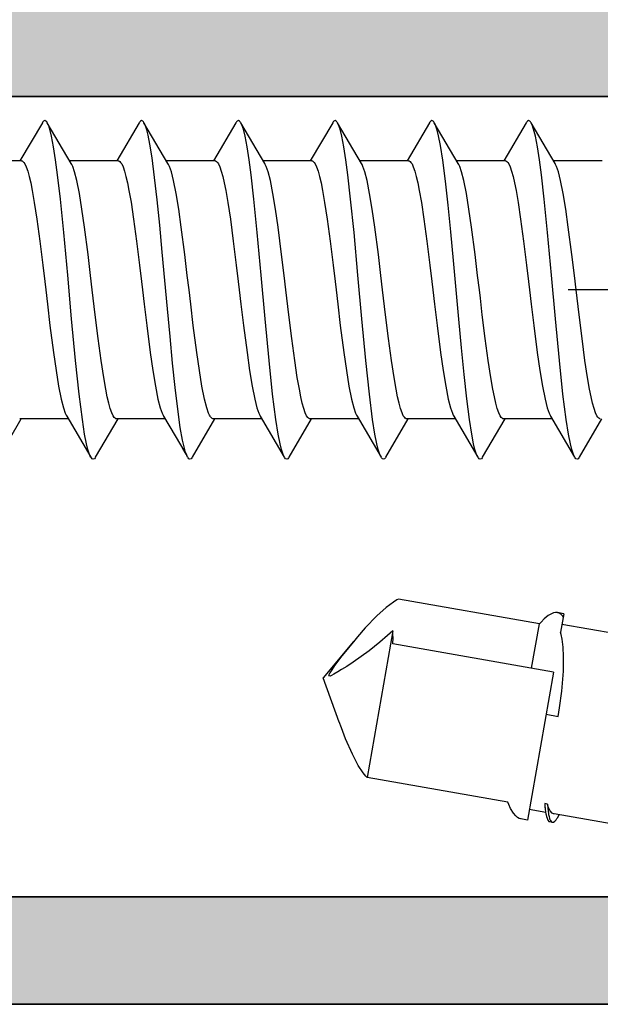
# Model space of a CAD drawing. Extents: x -5438 to -598, y -4679 to 3702.
# Drawn here: x -4000 to -3989, y -2637 to -2619 of the extents above; entities that cross this region are included whole.
import ezdxf

# ---------------------------------------------------------------- set-up
doc = ezdxf.new("R2010")
doc.units = 0
doc.header["$LTSCALE"] = 5
doc.header["$MEASUREMENT"] = 0
doc.linetypes.add('OGLT0', pattern=[10, 4.5, -2.2, 1.1, -2.2])
doc.layers.get('0').update_dxf_attribs({"linetype": 'CONTINUOUS'})
doc.layers.add('Al_Hatch', color=7, linetype='CONTINUOUS', lineweight=18)
doc.layers.add('Al_Profiles', color=2, linetype='CONTINUOUS', lineweight=35)
doc.layers.add('Al_Solid_Hatch', color=50, linetype='CONTINUOUS')

# ---------------------------------------------------------------- blocks, each defined once
blk = doc.blocks.new('P-71370block', base_point=(300.479, 226.326))
at = {"layer": 'Al_Solid_Hatch', "ltscale": 0.25}
h = blk.add_hatch(color=256, dxfattribs=at)
h.paths.add_polyline_path([(297.779, 198.058, -0.414214), (298.279, 197.558), (298.279, 194.758, -0.414214), (298.079, 194.558), (296.879, 194.558, 0.414214), (296.679, 194.358, 0.414214), (297.479, 193.558), (300.679, 193.558, 0.414214), (301.179, 194.058, 0.414214), (300.679, 194.558), (300.079, 194.558, -0.414214), (299.779, 194.858), (299.779, 197.358, -0.414214), (300.479, 198.058), (303.346, 198.058, 0.57735), (303.605, 198.508), (303.242, 199.136), (302.58, 200.283, 0.876976), (302.237, 200.085), (300.755, 199.471, -0.534511), (300.479, 199.656), (300.479, 203.258, -0.414214), (300.679, 203.458), (301.219, 203.458), (302.579, 202.673, 0.999987), (302.979, 202.673), (302.979, 203.019, 0.267949), (301.479, 205.617), (300.979, 205.906, -0.267949), (300.479, 206.772), (300.479, 231.158, 0.414214), (299.479, 232.158, -0.414214), (298.979, 232.658), (298.979, 234.943, 0.999987), (298.579, 234.943), (297.219, 234.158), (296.679, 234.158, -0.414214), (296.479, 234.358), (296.479, 237.96, -0.534511), (296.755, 238.144), (298.237, 237.531, 0.876976), (298.58, 237.332), (299.242, 238.479), (299.605, 239.108, 0.57735), (299.346, 239.558), (296.679, 239.558), (291.379, 239.558, -0.414214), (291.179, 239.758), (291.179, 241.558, 0.414214), (290.679, 242.058), (290.479, 242.058, 0.414214), (289.979, 241.558), (289.979, 232.558, -0.414214), (289.479, 232.058), (282.279, 232.058, 0.414214), (281.779, 231.558), (281.779, 171.558, 0.414214), (282.279, 171.058), (285.479, 171.058, 0.414214), (285.979, 171.558), (285.979, 173.058, 0.414214), (285.479, 173.558), (285.179, 173.558, 0.414214), (284.979, 173.358), (284.979, 172.758, -0.414214), (284.479, 172.258), (283.879, 172.258, -0.414214), (283.379, 172.758), (283.379, 177.358, -0.414214), (283.879, 177.858), (284.479, 177.858, -0.414214), (284.979, 177.358), (284.979, 176.758, 0.414214), (285.179, 176.558), (285.479, 176.558, 0.414214), (285.979, 177.058), (285.979, 180.158, 0.414214), (285.579, 180.558, 0.414214), (285.179, 180.158), (285.179, 179.258, -0.414214), (284.979, 179.058), (284.079, 179.058, -0.414214), (283.579, 179.558), (283.579, 182.058), (283.779, 197.558, -0.414214), (284.279, 198.058)])
h.paths.add_polyline_path([(285.466, 199.558, -0.341999), (285.273, 199.708, 0.341999), (285.079, 199.858), (283.979, 199.858, -0.414214), (283.779, 200.058), (283.779, 230.058, -0.414214), (283.979, 230.258), (291.079, 230.258, 0.414214), (291.579, 230.758), (291.579, 237.458, -0.414214), (292.079, 237.958), (294.379, 237.958, -0.414214), (294.879, 237.458), (294.879, 233.158, 0.414214), (295.879, 232.158), (296.179, 232.158, -0.414214), (296.679, 231.658), (296.679, 230.758, 0.414214), (297.179, 230.258), (298.479, 230.258, -0.414214), (298.679, 230.058), (298.679, 200.058, -0.414214), (298.479, 199.858), (297.379, 199.858, 0.341999), (297.185, 199.708, -0.341999), (296.992, 199.558)], flags=16)
at = {"layer": 'Al_Profiles'}
for points in [[(281.779, 171.558), (281.779, 231.558, -0.414214)], [(283.779, 200.058), (283.779, 230.058, -0.414214), (283.979, 230.258), (291.079, 230.258, 0.414214), (291.579, 230.758), (291.579, 237.458, -0.414214), (292.079, 237.958), (294.379, 237.958, -0.414214), (294.879, 237.458), (294.879, 233.158, 0.414214), (295.879, 232.158), (296.179, 232.158, -0.414214), (296.679, 231.658), (296.679, 230.758, 0.414214), (297.179, 230.258), (298.479, 230.258, -0.414214), (298.679, 230.058), (298.679, 200.058, -0.414214)]]:
    blk.add_lwpolyline(points, format="xyb", dxfattribs=at)
blk = doc.blocks.new('5000450-_')
at = {"layer": 'Al_Hatch'}
h = blk.add_hatch(dxfattribs=at)
h.set_pattern_fill('ANSI31', color=256, scale=0.25, angle=135, style=0)
h.set_pattern_definition([(180, (0, 0), (-1e-16, -0.79375), [])])
edge = h.paths.add_edge_path()
edge.add_arc((5.639, 22.436), 1.5, 272.6968, 329.9999, ccw=False)
edge.add_arc((5.695, 21.238), 0.3, 247.4998, 272.6969, ccw=False)
edge.add_line((5.581, 20.96), (4.419, 21.441))
edge.add_line((4.419, 21.441), (3.539, 21.441))
edge.add_arc((3.539, 21.241), 0.2, 90, 180)
edge.add_line((3.339, 21.241), (3.339, 20.421))
edge.add_arc((3.639, 20.421), 0.3, 180, 299.9999)
edge.add_arc((4.089, 19.641), 0.6, -120, 120, ccw=False)
edge.add_arc((3.639, 18.862), 0.3, 60.0001, 180)
edge.add_line((3.339, 18.862), (3.339, 17.841))
edge.add_arc((3.539, 17.841), 0.2, 180, 270)
edge.add_line((3.539, 17.641), (4.089, 17.641))
edge.add_line((4.089, 17.641), (5.565, 18.494))
edge.add_arc((5.815, 18.061), 0.5, 89.9996, 120.0001, ccw=False)
edge.add_line((5.815, 18.561), (6.276, 18.561))
edge.add_arc((6.423, 21.156), 2.599, 266.7504, 313.2492)
edge.add_line((8.204, 19.262), (9.854, 20.647))
edge.add_arc((11.801, 18.3), 3.049, 93.3801, 129.6909, ccw=False)
edge.add_arc((20.839, -150.46), 172.051, 90.73479, 93.07099, ccw=False)
edge.add_arc((18.639, 21.077), 0.5, 0, 90.7348, ccw=False)
edge.add_line((19.139, 21.077), (19.139, 2.191))
edge.add_arc((19.739, 2.191), 0.6, 180, 270)
edge.add_arc((19.739, 2.191), 0.6, 270, 360)
edge.add_line((20.339, 2.191), (20.339, 21.091))
edge.add_arc((20.839, 21.091), 0.5, 90, 180, ccw=False)
edge.add_arc((20.828, -150.883), 172.474, 86.93278, 89.99624, ccw=False)
edge.add_arc((29.895, 18.346), 3.002, 50.0156, 86.9134, ccw=False)
edge.add_line((31.824, 20.647), (33.474, 19.262))
edge.add_arc((35.401, 21.557), 2.996, 229.9744, 270.0256)
edge.add_line((35.402, 18.561), (35.863, 18.561))
edge.add_arc((35.863, 18.061), 0.5, 59.9999, 90.0004, ccw=False)
edge.add_line((36.113, 18.494), (37.589, 17.641))
edge.add_line((37.589, 17.641), (38.139, 17.641))
edge.add_arc((38.139, 17.841), 0.2, 270, 360)
edge.add_line((38.339, 17.841), (38.339, 18.862))
edge.add_arc((38.039, 18.862), 0.3, 360, 479.9999)
edge.add_arc((37.589, 19.641), 0.6, 60, 300, ccw=False)
edge.add_arc((38.039, 20.421), 0.3, 240.0001, 360)
edge.add_line((38.339, 20.421), (38.339, 21.241))
edge.add_arc((38.139, 21.241), 0.2, 360, 450)
edge.add_line((38.139, 21.441), (37.258, 21.441))
edge.add_line((37.258, 21.441), (36.097, 20.96))
edge.add_arc((35.982, 21.238), 0.3, 267.3031, 292.5002, ccw=False)
edge.add_arc((36.039, 22.436), 1.5, 210.0001, 267.3032, ccw=False)
edge.add_line((34.74, 21.686), (34.275, 22.491))
edge.add_arc((33.409, 21.991), 1, 29.9999, 90)
edge.add_line((33.409, 22.991), (8.269, 22.991))
edge.add_arc((8.269, 21.991), 1, 90, 150.0001)
edge.add_line((7.403, 22.491), (6.938, 21.686))
blk = doc.blocks.new('3001970-_')
at = {"xscale": -1, "rotation": 180}
blk.add_blockref('P-71370block', (416.82, 327.132), dxfattribs=at)
at = {"rotation": 180}
blk.add_blockref('5000450-_', (451.159, 336.941), dxfattribs=at)

msp = doc.modelspace()

# ---------------------------------------------------------------- linework, layer by layer
at = {"color": 7, "linetype": 'Continuous', "extrusion": (0, 0, -1)}
for p, q in [((-3999.37776, -2620.92957), (-3999.79513, -2621.6412)), ((-3999.37437, -2620.92378), (-3999.37776, -2620.92958)), ((-3999.36763, -2620.91351), (-3999.37437, -2620.92378)), ((-3999.35439, -2620.89835), (-3999.36763, -2620.91351)), ((-3999.333, -2620.88694), (-3999.35439, -2620.89835)), ((-3999.31162, -2620.89836), (-3999.333, -2620.88694)), ((-3999.29837, -2620.91351), (-3999.31162, -2620.89836)), ((-3999.29163, -2620.92377), (-3999.29837, -2620.91351)), ((-3999.28824, -2620.92957), (-3999.29163, -2620.92377)), ((-3998.84158, -2621.69091), (-3999.28824, -2620.92957)), ((-3999.2809, -2620.94214), (-3999.28824, -2620.92957)), ((-3999.26693, -2620.97247), (-3999.2809, -2620.94214)), ((-3999.23946, -2621.05114), (-3999.26693, -2620.97247)), ((-3999.2072, -2621.18262), (-3999.23946, -2621.05114)), ((-3997.57776, -2620.92957), (-3997.99514, -2621.6412)), ((-3997.57437, -2620.92378), (-3997.57776, -2620.92958)), ((-3997.56763, -2620.91351), (-3997.57437, -2620.92378)), ((-3997.55439, -2620.89834), (-3997.56763, -2620.91351)), ((-3997.533, -2620.88696), (-3997.55439, -2620.89834)), ((-3997.51162, -2620.89835), (-3997.533, -2620.88696)), ((-3997.49837, -2620.9135), (-3997.51162, -2620.89835)), ((-3997.49163, -2620.92377), (-3997.49837, -2620.9135)), ((-3997.48824, -2620.92957), (-3997.49163, -2620.92377)), ((-3997.04158, -2621.69091), (-3997.48824, -2620.92957)), ((-3997.47847, -2620.94629), (-3997.48824, -2620.92957)), ((-3997.46042, -2620.98841), (-3997.47847, -2620.94629)), ((-3997.43686, -2621.06346), (-3997.46042, -2620.98841)), ((-3995.77776, -2620.92957), (-3996.19513, -2621.6412)), ((-3995.77437, -2620.92377), (-3995.77776, -2620.92957)), ((-3995.76763, -2620.9135), (-3995.77437, -2620.92377)), ((-3995.75438, -2620.89835), (-3995.76763, -2620.9135)), ((-3995.733, -2620.88695), (-3995.75438, -2620.89835)), ((-3995.71161, -2620.89834), (-3995.733, -2620.88695)), ((-3995.69837, -2620.91351), (-3995.71161, -2620.89834)), ((-3995.69163, -2620.92378), (-3995.69837, -2620.91351)), ((-3995.68824, -2620.92958), (-3995.69163, -2620.92378)), ((-3995.24158, -2621.69091), (-3995.68824, -2620.92957)), ((-3995.6809, -2620.94215), (-3995.68824, -2620.92958)), ((-3995.66693, -2620.97247), (-3995.6809, -2620.94215)), ((-3995.63946, -2621.05113), (-3995.66693, -2620.97247)), ((-3995.6072, -2621.18262), (-3995.63946, -2621.05113)), ((-3993.97776, -2620.92957), (-3994.39514, -2621.6412)), ((-3993.97437, -2620.92377), (-3993.97776, -2620.92957)), ((-3993.96763, -2620.91351), (-3993.97437, -2620.92377)), ((-3993.95438, -2620.89836), (-3993.96763, -2620.91351)), ((-3993.933, -2620.88694), (-3993.95438, -2620.89836)), ((-3993.91161, -2620.89835), (-3993.933, -2620.88694)), ((-3993.89837, -2620.91351), (-3993.91161, -2620.89835)), ((-3993.89163, -2620.92378), (-3993.89837, -2620.91351)), ((-3993.88824, -2620.92958), (-3993.89163, -2620.92378)), ((-3993.44158, -2621.69091), (-3993.88824, -2620.92957)), ((-3993.8809, -2620.94214), (-3993.88824, -2620.92958)), ((-3993.86692, -2620.97247), (-3993.8809, -2620.94214)), ((-3993.83947, -2621.05113), (-3993.86692, -2620.97247)), ((-3993.8072, -2621.18262), (-3993.83947, -2621.05113)), ((-3992.17776, -2620.92957), (-3992.59514, -2621.6412)), ((-3992.17437, -2620.92378), (-3992.17776, -2620.92958)), ((-3992.16763, -2620.91351), (-3992.17437, -2620.92378)), ((-3992.15438, -2620.89836), (-3992.16763, -2620.91351)), ((-3992.133, -2620.88693), (-3992.15438, -2620.89836)), ((-3992.11162, -2620.89836), (-3992.133, -2620.88693)), ((-3992.09837, -2620.91351), (-3992.11162, -2620.89836)), ((-3992.09163, -2620.92378), (-3992.09837, -2620.91351)), ((-3992.08824, -2620.92958), (-3992.09163, -2620.92378)), ((-3991.64158, -2621.69091), (-3992.08824, -2620.92957)), ((-3992.07799, -2620.94711), (-3992.08824, -2620.92958)), ((-3992.05917, -2620.99165), (-3992.07799, -2620.94711)), ((-3992.03466, -2621.07123), (-3992.05917, -2620.99165)), ((-3990.37776, -2620.92957), (-3990.79513, -2621.6412)), ((-3990.37437, -2620.92379), (-3990.37776, -2620.92959)), ((-3990.36763, -2620.91352), (-3990.37437, -2620.92379)), ((-3990.35439, -2620.89835), (-3990.36763, -2620.91352)), ((-3990.333, -2620.88694), (-3990.35439, -2620.89835)), ((-3990.31162, -2620.89836), (-3990.333, -2620.88694)), ((-3990.29837, -2620.91351), (-3990.31162, -2620.89836)), ((-3990.29163, -2620.92377), (-3990.29837, -2620.91351)), ((-3990.28824, -2620.92957), (-3990.29163, -2620.92377)), ((-3989.84158, -2621.69091), (-3990.28824, -2620.92957)), ((-3990.2809, -2620.94214), (-3990.28824, -2620.92957)), ((-3990.26693, -2620.97247), (-3990.2809, -2620.94214)), ((-3990.23946, -2621.05114), (-3990.26693, -2620.97247)), ((-3990.2072, -2621.18262), (-3990.23946, -2621.05114)), ((-3999.17039, -2621.3775), (-3999.2072, -2621.18262)), ((-3997.41309, -2621.15979), (-3997.43686, -2621.06346)), ((-3997.37865, -2621.32825), (-3997.41309, -2621.15979)), ((-3995.57039, -2621.3775), (-3995.6072, -2621.18262)), ((-3993.7704, -2621.3775), (-3993.8072, -2621.18262)), ((-3992.00992, -2621.17384), (-3992.03466, -2621.07123)), ((-3991.97406, -2621.35384), (-3992.00992, -2621.17384)), ((-3990.17039, -2621.3775), (-3990.2072, -2621.18262)), ((-3999.13333, -2621.61902), (-3999.17039, -2621.3775)), ((-3997.33742, -2621.58637), (-3997.37865, -2621.32825)), ((-3995.53333, -2621.61902), (-3995.57039, -2621.3775)), ((-3993.73333, -2621.61902), (-3993.7704, -2621.3775)), ((-3991.93115, -2621.62978), (-3991.97406, -2621.35384)), ((-3990.13333, -2621.61902), (-3990.17039, -2621.3775)), ((-3997.29012, -2621.94731), (-3997.33742, -2621.58637)), ((-3999.76601, -2621.6412), (-4000.67087, -2621.6412)), ((-3999.76593, -2621.64121), (-3999.75579, -2621.64124)), ((-3999.75579, -2621.64124), (-3999.7393, -2621.6497)), ((-3999.7393, -2621.6497), (-3999.72244, -2621.66806)), ((-3999.72244, -2621.66806), (-3999.70196, -2621.69811)), ((-3999.70196, -2621.69811), (-3999.67787, -2621.75061)), ((-3999.67787, -2621.75061), (-3999.65047, -2621.83027)), ((-3999.09599, -2621.90293), (-3999.13333, -2621.61902)), ((-3997.96601, -2621.6412), (-3998.87087, -2621.6412)), ((-3998.83216, -2621.70691), (-3998.84158, -2621.69092)), ((-3998.81419, -2621.74536), (-3998.83216, -2621.70691)), ((-3998.77895, -2621.84441), (-3998.81419, -2621.74536)), ((-3997.96606, -2621.64121), (-3997.95593, -2621.6412)), ((-3997.95593, -2621.6412), (-3997.93942, -2621.6496)), ((-3997.93942, -2621.6496), (-3997.92255, -2621.66791)), ((-3997.92255, -2621.66791), (-3997.90207, -2621.69792)), ((-3997.90207, -2621.69792), (-3997.87796, -2621.75036)), ((-3997.87796, -2621.75036), (-3997.85057, -2621.82997)), ((-3996.16601, -2621.6412), (-3997.07087, -2621.6412)), ((-3997.03215, -2621.70691), (-3997.04158, -2621.69092)), ((-3997.01419, -2621.74536), (-3997.03215, -2621.70691)), ((-3996.97895, -2621.84441), (-3997.01419, -2621.74536)), ((-3996.16599, -2621.64121), (-3996.15586, -2621.64122)), ((-3996.15586, -2621.64122), (-3996.13935, -2621.64965)), ((-3996.13935, -2621.64965), (-3996.12249, -2621.66799)), ((-3996.12249, -2621.66799), (-3996.10201, -2621.69802)), ((-3996.10201, -2621.69802), (-3996.07791, -2621.75049)), ((-3996.07791, -2621.75049), (-3996.05052, -2621.83014)), ((-3995.49599, -2621.90293), (-3995.53333, -2621.61902)), ((-3994.36601, -2621.6412), (-3995.27087, -2621.6412)), ((-3995.23216, -2621.70691), (-3995.24158, -2621.69092)), ((-3995.21418, -2621.74537), (-3995.23216, -2621.70691)), ((-3995.17894, -2621.84442), (-3995.21418, -2621.74537)), ((-3994.36601, -2621.64121), (-3994.35588, -2621.64121)), ((-3994.35588, -2621.64121), (-3994.33937, -2621.64963)), ((-3994.33937, -2621.64963), (-3994.32251, -2621.66797)), ((-3994.32251, -2621.66797), (-3994.30203, -2621.69799)), ((-3994.30203, -2621.69799), (-3994.27793, -2621.75045)), ((-3994.27793, -2621.75045), (-3994.25054, -2621.83008)), ((-3993.69599, -2621.90293), (-3993.73333, -2621.61902)), ((-3992.56601, -2621.6412), (-3993.47087, -2621.6412)), ((-3993.43215, -2621.70691), (-3993.44158, -2621.69092)), ((-3993.41419, -2621.74536), (-3993.43215, -2621.70691)), ((-3993.37895, -2621.8444), (-3993.41419, -2621.74536)), ((-3992.56603, -2621.64121), (-3992.55589, -2621.64121)), ((-3992.55589, -2621.64121), (-3992.53939, -2621.64962)), ((-3992.53939, -2621.64962), (-3992.52252, -2621.66795)), ((-3992.52252, -2621.66795), (-3992.50204, -2621.69797)), ((-3992.50204, -2621.69797), (-3992.47793, -2621.75043)), ((-3992.47793, -2621.75043), (-3992.45054, -2621.83006)), ((-3991.88192, -2622.01526), (-3991.93115, -2621.62978)), ((-3990.76601, -2621.6412), (-3991.67087, -2621.6412)), ((-3991.63215, -2621.70691), (-3991.64158, -2621.69092)), ((-3991.61418, -2621.74537), (-3991.63215, -2621.70691)), ((-3991.57894, -2621.84442), (-3991.61418, -2621.74537)), ((-3990.76597, -2621.64121), (-3990.75583, -2621.64122)), ((-3990.75583, -2621.64122), (-3990.73934, -2621.64967)), ((-3990.73934, -2621.64967), (-3990.72247, -2621.66801)), ((-3990.72247, -2621.66801), (-3990.70199, -2621.69805)), ((-3990.70199, -2621.69805), (-3990.67791, -2621.75053)), ((-3990.67791, -2621.75053), (-3990.6505, -2621.83017)), ((-3990.09599, -2621.90293), (-3990.13333, -2621.61902)), ((-3988.96601, -2621.6412), (-3989.87087, -2621.6412)), ((-3989.83216, -2621.70691), (-3989.84158, -2621.69091)), ((-3989.81419, -2621.74536), (-3989.83216, -2621.70691)), ((-3989.77894, -2621.84439), (-3989.81419, -2621.74536)), ((-3999.65047, -2621.83027), (-3999.62295, -2621.93102)), ((-3999.62295, -2621.93102), (-3999.59526, -2622.05191)), ((-3999.04379, -2622.35117), (-3999.09599, -2621.90293)), ((-3998.7375, -2622.00823), (-3998.77895, -2621.84441)), ((-3997.85057, -2621.82997), (-3997.82304, -2621.93067)), ((-3997.82304, -2621.93067), (-3997.79534, -2622.05153)), ((-3997.24256, -2622.36833), (-3997.29012, -2621.94731)), ((-3996.9375, -2622.00822), (-3996.97895, -2621.84441)), ((-3996.05052, -2621.83014), (-3996.02299, -2621.93087)), ((-3996.02299, -2621.93087), (-3995.9953, -2622.05175)), ((-3995.44379, -2622.35118), (-3995.49599, -2621.90293)), ((-3995.13749, -2622.00824), (-3995.17894, -2621.84442)), ((-3994.25054, -2621.83008), (-3994.22301, -2621.93079)), ((-3994.22301, -2621.93079), (-3994.19532, -2622.05165)), ((-3993.64379, -2622.35117), (-3993.69599, -2621.90293)), ((-3993.3375, -2622.00821), (-3993.37895, -2621.8444)), ((-3992.45054, -2621.83006), (-3992.42301, -2621.93078)), ((-3992.42301, -2621.93078), (-3992.39531, -2622.05166)), ((-3991.53749, -2622.00825), (-3991.57894, -2621.84442)), ((-3990.6505, -2621.83017), (-3990.62299, -2621.93089)), ((-3990.62299, -2621.93089), (-3990.59529, -2622.05176)), ((-3990.04379, -2622.35117), (-3990.09599, -2621.90293)), ((-3989.73751, -2622.0082), (-3989.77894, -2621.84439)), ((-3999.59526, -2622.05191), (-3999.56748, -2622.19189)), ((-3998.69018, -2622.24804), (-3998.7375, -2622.00823)), ((-3997.79534, -2622.05153), (-3997.76756, -2622.19149)), ((-3996.89019, -2622.24801), (-3996.9375, -2622.00822)), ((-3995.9953, -2622.05175), (-3995.96751, -2622.19173)), ((-3995.09018, -2622.24806), (-3995.13749, -2622.00824)), ((-3994.19532, -2622.05165), (-3994.16753, -2622.19161)), ((-3993.29019, -2622.248), (-3993.3375, -2622.00821)), ((-3992.39531, -2622.05166), (-3992.36753, -2622.19164)), ((-3991.83242, -2622.46382), (-3991.88192, -2622.01526)), ((-3991.49018, -2622.24807), (-3991.53749, -2622.00825)), ((-3990.59529, -2622.05176), (-3990.56751, -2622.19172)), ((-3989.69019, -2622.248), (-3989.73751, -2622.0082)), ((-3999.56748, -2622.19189), (-3999.52857, -2622.4124)), ((-3998.64253, -2622.5399), (-3998.69018, -2622.24804)), ((-3997.76756, -2622.19149), (-3997.72864, -2622.412)), ((-3996.84254, -2622.53986), (-3996.89019, -2622.24801)), ((-3995.96751, -2622.19173), (-3995.9286, -2622.41225)), ((-3995.04253, -2622.53992), (-3995.09018, -2622.24806)), ((-3994.16753, -2622.19161), (-3994.12862, -2622.41212)), ((-3993.24254, -2622.53984), (-3993.29019, -2622.248)), ((-3992.36753, -2622.19164), (-3992.32861, -2622.41216)), ((-3991.44253, -2622.53992), (-3991.49018, -2622.24807)), ((-3990.56751, -2622.19172), (-3990.5286, -2622.41223)), ((-3989.64254, -2622.53984), (-3989.69019, -2622.248)), ((-3999.52857, -2622.4124), (-3999.48122, -2622.72463)), ((-3998.98077, -2622.9754), (-3999.04379, -2622.35117)), ((-3997.72864, -2622.412), (-3997.68127, -2622.72427)), ((-3997.19479, -2622.83736), (-3997.24256, -2622.36833)), ((-3995.9286, -2622.41225), (-3995.88124, -2622.72449)), ((-3995.38077, -2622.9754), (-3995.44379, -2622.35118)), ((-3994.12862, -2622.41212), (-3994.08125, -2622.72437)), ((-3993.58077, -2622.9754), (-3993.64379, -2622.35117)), ((-3992.32861, -2622.41216), (-3992.28125, -2622.72441)), ((-3991.7827, -2622.96149), (-3991.83242, -2622.46382)), ((-3990.5286, -2622.41223), (-3990.48124, -2622.72447)), ((-3989.98077, -2622.9754), (-3990.04379, -2622.35117)), ((-3998.59456, -2622.87528), (-3998.64253, -2622.5399)), ((-3996.79456, -2622.87523), (-3996.84254, -2622.53986)), ((-3994.99455, -2622.87529), (-3995.04253, -2622.53992)), ((-3993.19456, -2622.87522), (-3993.24254, -2622.53984)), ((-3991.39455, -2622.87529), (-3991.44253, -2622.53992)), ((-3989.59456, -2622.87522), (-3989.64254, -2622.53984)), ((-3999.48122, -2622.72463), (-3999.42628, -2623.13441)), ((-3998.52875, -2623.38042), (-3998.59456, -2622.87528)), ((-3997.68127, -2622.72427), (-3997.62631, -2623.13414)), ((-3997.14691, -2623.34097), (-3997.19479, -2622.83736)), ((-3996.72876, -2623.38039), (-3996.79456, -2622.87523)), ((-3995.88124, -2622.72449), (-3995.82629, -2623.1343)), ((-3994.92875, -2623.38042), (-3994.99455, -2622.87529)), ((-3994.08125, -2622.72437), (-3994.0263, -2623.13422)), ((-3993.12876, -2623.38038), (-3993.19456, -2622.87522)), ((-3992.28125, -2622.72441), (-3992.2263, -2623.13424)), ((-3991.32875, -2623.38042), (-3991.39455, -2622.87529)), ((-3990.48124, -2622.72447), (-3990.42629, -2623.13429)), ((-3989.52876, -2623.38038), (-3989.59456, -2622.87522)), ((-3998.90746, -2623.76948), (-3998.98077, -2622.9754)), ((-3995.30746, -2623.76948), (-3995.38077, -2622.9754)), ((-3993.50746, -2623.76948), (-3993.58077, -2622.9754)), ((-3991.73287, -2623.4928), (-3991.7827, -2622.96149)), ((-3989.90746, -2623.76948), (-3989.98077, -2622.9754)), ((-3999.42628, -2623.13441), (-3999.37119, -2623.57895)), ((-3997.62631, -2623.13414), (-3997.57121, -2623.57881)), ((-3995.82629, -2623.1343), (-3995.7712, -2623.57889)), ((-3994.0263, -2623.13422), (-3993.9712, -2623.57885)), ((-3992.2263, -2623.13424), (-3992.1712, -2623.57885)), ((-3990.42629, -2623.13429), (-3990.3712, -2623.57888)), ((-3998.482, -2623.77303), (-3998.52875, -2623.38042)), ((-3997.09899, -2623.86469), (-3997.14691, -2623.34097)), ((-3996.682, -2623.77302), (-3996.72876, -2623.38039)), ((-3994.882, -2623.77303), (-3994.92875, -2623.38042)), ((-3993.082, -2623.77302), (-3993.12876, -2623.38038)), ((-3991.282, -2623.77303), (-3991.32875, -2623.38042)), ((-3989.482, -2623.77302), (-3989.52876, -2623.38038)), ((-3999.37119, -2623.57895), (-3999.33464, -2623.88515)), ((-3997.57121, -2623.57881), (-3997.53465, -2623.88511)), ((-3995.7712, -2623.57889), (-3995.73464, -2623.88513)), ((-3993.9712, -2623.57885), (-3993.93464, -2623.88512)), ((-3992.1712, -2623.57885), (-3992.13464, -2623.88512)), ((-3991.683, -2624.0412), (-3991.73287, -2623.4928)), ((-3990.3712, -2623.57888), (-3990.33464, -2623.88513)), ((-3998.83409, -2624.58254), (-3998.90746, -2623.76948)), ((-3998.44999, -2624.0412), (-3998.482, -2623.77303)), ((-3996.64999, -2624.0412), (-3996.682, -2623.77302)), ((-3995.23409, -2624.58253), (-3995.30746, -2623.76948)), ((-3994.84999, -2624.0412), (-3994.882, -2623.77303)), ((-3993.43409, -2624.58253), (-3993.50746, -2623.76948)), ((-3993.04999, -2624.0412), (-3993.082, -2623.77302)), ((-3991.24999, -2624.0412), (-3991.282, -2623.77303)), ((-3989.83409, -2624.58254), (-3989.90746, -2623.76948)), ((-3989.44999, -2624.0412), (-3989.482, -2623.77302)), ((-3999.33464, -2623.88515), (-3999.31601, -2624.0412)), ((-3997.53465, -2623.88511), (-3997.51601, -2624.0412)), ((-3997.05105, -2624.39348), (-3997.09899, -2623.86469)), ((-3995.73464, -2623.88513), (-3995.71601, -2624.0412)), ((-3993.93464, -2623.88512), (-3993.91601, -2624.0412)), ((-3992.13464, -2623.88512), (-3992.11601, -2624.0412)), ((-3990.33464, -2623.88513), (-3990.31601, -2624.0412)), ((-3999.31601, -2624.0412), (-3999.284, -2624.30938)), ((-3998.43136, -2624.1973), (-3998.44999, -2624.0412)), ((-3997.51601, -2624.0412), (-3997.48397, -2624.30968)), ((-3996.61794, -2624.30968), (-3996.64999, -2624.0412)), ((-3995.71601, -2624.0412), (-3995.684, -2624.30938)), ((-3994.83135, -2624.19732), (-3994.84999, -2624.0412)), ((-3993.91601, -2624.0412), (-3993.884, -2624.30938)), ((-3993.03136, -2624.19725), (-3993.04999, -2624.0412)), ((-3992.11601, -2624.0412), (-3992.084, -2624.30938)), ((-3991.63313, -2624.5896), (-3991.683, -2624.0412)), ((-3991.23135, -2624.19732), (-3991.24999, -2624.0412)), ((-3990.31601, -2624.0412), (-3990.284, -2624.30939)), ((-3989.43136, -2624.19726), (-3989.44999, -2624.0412)), ((-3999.284, -2624.30938), (-3999.23725, -2624.70202)), ((-3998.39479, -2624.50362), (-3998.43136, -2624.1973)), ((-3997.48397, -2624.30968), (-3997.43716, -2624.70272)), ((-3996.57114, -2624.70272), (-3996.61794, -2624.30968)), ((-3995.684, -2624.30938), (-3995.63725, -2624.70201)), ((-3994.79479, -2624.50365), (-3994.83135, -2624.19732)), ((-3993.884, -2624.30938), (-3993.83725, -2624.702)), ((-3992.99482, -2624.50345), (-3993.03136, -2624.19725)), ((-3992.084, -2624.30938), (-3992.03725, -2624.702)), ((-3991.19479, -2624.50365), (-3991.23135, -2624.19732)), ((-3990.284, -2624.30939), (-3990.23724, -2624.70202)), ((-3989.39481, -2624.50349), (-3989.43136, -2624.19726)), ((-3998.33968, -2624.94829), (-3998.39479, -2624.50362)), ((-3997.00313, -2624.91214), (-3997.05105, -2624.39348)), ((-3994.73968, -2624.94835), (-3994.79479, -2624.50365)), ((-3992.93973, -2624.94797), (-3992.99482, -2624.50345)), ((-3991.13968, -2624.94835), (-3991.19479, -2624.50365)), ((-3989.33972, -2624.94806), (-3989.39481, -2624.50349)), ((-3999.23725, -2624.70202), (-3999.17144, -2625.20717)), ((-3998.76088, -2625.35778), (-3998.83409, -2624.58254)), ((-3997.43716, -2624.70272), (-3997.37128, -2625.20837)), ((-3996.50525, -2625.20837), (-3996.57114, -2624.70272)), ((-3995.63725, -2624.70201), (-3995.57144, -2625.20715)), ((-3995.16088, -2625.35778), (-3995.23409, -2624.58253)), ((-3993.83725, -2624.702), (-3993.77144, -2625.20715)), ((-3993.36088, -2625.35778), (-3993.43409, -2624.58253)), ((-3992.03725, -2624.702), (-3991.97144, -2625.20715)), ((-3991.58331, -2625.12091), (-3991.63313, -2624.5896)), ((-3990.23724, -2624.70202), (-3990.17144, -2625.20718)), ((-3989.76088, -2625.35778), (-3989.83409, -2624.58254)), ((-3998.28473, -2625.35817), (-3998.33968, -2624.94829)), ((-3996.95529, -2625.4058), (-3997.00313, -2624.91214)), ((-3994.68472, -2625.35825), (-3994.73968, -2624.94835)), ((-3992.88479, -2625.35775), (-3992.93973, -2624.94797)), ((-3991.08472, -2625.35824), (-3991.13968, -2624.94835)), ((-3989.28477, -2625.35786), (-3989.33972, -2624.94806)), ((-3999.17144, -2625.20717), (-3999.12346, -2625.54254)), ((-3997.37128, -2625.20837), (-3997.32325, -2625.54398)), ((-3996.45722, -2625.54398), (-3996.50525, -2625.20837)), ((-3995.57144, -2625.20715), (-3995.52347, -2625.54252)), ((-3993.77144, -2625.20715), (-3993.72346, -2625.54254)), ((-3991.97144, -2625.20715), (-3991.92347, -2625.54252)), ((-3991.53358, -2625.61858), (-3991.58331, -2625.12091)), ((-3990.17144, -2625.20718), (-3990.12346, -2625.54256)), ((-3998.6945, -2625.98532), (-3998.76088, -2625.35778)), ((-3998.23736, -2625.67045), (-3998.28473, -2625.35817)), ((-3996.90757, -2625.86027), (-3996.95529, -2625.4058)), ((-3995.0945, -2625.98533), (-3995.16088, -2625.35778)), ((-3994.63734, -2625.67053), (-3994.68472, -2625.35825)), ((-3993.2945, -2625.98533), (-3993.36088, -2625.35778)), ((-3992.83743, -2625.66997), (-3992.88479, -2625.35775)), ((-3991.03734, -2625.67053), (-3991.08472, -2625.35824)), ((-3989.6945, -2625.98532), (-3989.76088, -2625.35778)), ((-3989.23741, -2625.6701), (-3989.28477, -2625.35786)), ((-3999.12346, -2625.54254), (-3999.07582, -2625.83439)), ((-3997.32325, -2625.54398), (-3997.27555, -2625.83592)), ((-3996.40952, -2625.83592), (-3996.45722, -2625.54398)), ((-3995.52347, -2625.54252), (-3995.47582, -2625.83437)), ((-3993.72346, -2625.54254), (-3993.67582, -2625.83439)), ((-3991.92347, -2625.54252), (-3991.87582, -2625.83436)), ((-3991.48409, -2626.06714), (-3991.53358, -2625.61858)), ((-3990.12346, -2625.54256), (-3990.07581, -2625.83441)), ((-3998.19844, -2625.89096), (-3998.23736, -2625.67045)), ((-3994.59842, -2625.89106), (-3994.63734, -2625.67053)), ((-3992.79853, -2625.89048), (-3992.83743, -2625.66997)), ((-3990.99842, -2625.89105), (-3991.03734, -2625.67053)), ((-3989.1985, -2625.89061), (-3989.23741, -2625.6701)), ((-3999.07582, -2625.83439), (-3999.0285, -2626.07419)), ((-3998.63486, -2626.45263), (-3998.6945, -2625.98532)), ((-3998.17065, -2626.03092), (-3998.19844, -2625.89096)), ((-3997.27555, -2625.83592), (-3997.22818, -2626.07564)), ((-3996.86011, -2626.26256), (-3996.90757, -2625.86027)), ((-3996.36215, -2626.07564), (-3996.40952, -2625.83592)), ((-3995.47582, -2625.83437), (-3995.4285, -2626.07417)), ((-3995.03486, -2626.45263), (-3995.0945, -2625.98533)), ((-3994.57063, -2626.03102), (-3994.59842, -2625.89106)), ((-3993.67582, -2625.83439), (-3993.6285, -2626.07419)), ((-3993.23486, -2626.45263), (-3993.2945, -2625.98533)), ((-3992.77075, -2626.03046), (-3992.79853, -2625.89048)), ((-3991.87582, -2625.83436), (-3991.82851, -2626.07417)), ((-3990.97063, -2626.03101), (-3990.99842, -2625.89105)), ((-3990.07581, -2625.83441), (-3990.0285, -2626.0742)), ((-3989.63486, -2626.45263), (-3989.6945, -2625.98532)), ((-3989.17072, -2626.03057), (-3989.1985, -2625.89061)), ((-3999.0285, -2626.07419), (-3998.98705, -2626.238)), ((-3998.14295, -2626.15178), (-3998.17065, -2626.03092)), ((-3998.11542, -2626.25247), (-3998.14295, -2626.15178)), ((-3997.22818, -2626.07564), (-3997.1867, -2626.2393)), ((-3996.32067, -2626.2393), (-3996.36215, -2626.07564)), ((-3995.4285, -2626.07417), (-3995.38705, -2626.238)), ((-3994.54293, -2626.15187), (-3994.57063, -2626.03102)), ((-3994.51539, -2626.25256), (-3994.54293, -2626.15187)), ((-3993.6285, -2626.07419), (-3993.58705, -2626.23801)), ((-3992.74306, -2626.15134), (-3992.77075, -2626.03046)), ((-3992.71554, -2626.25209), (-3992.74306, -2626.15134)), ((-3991.82851, -2626.07417), (-3991.78706, -2626.23799)), ((-3991.43485, -2626.45263), (-3991.48409, -2626.06714)), ((-3990.94293, -2626.15187), (-3990.97063, -2626.03101)), ((-3990.9154, -2626.25256), (-3990.94293, -2626.15187)), ((-3990.0285, -2626.0742), (-3989.98705, -2626.23801)), ((-3989.14303, -2626.15145), (-3989.17072, -2626.03057)), ((-3989.11551, -2626.25218), (-3989.14303, -2626.15145)), ((-3998.98705, -2626.238), (-3998.95182, -2626.33704)), ((-3998.95182, -2626.33704), (-3998.93385, -2626.37549)), ((-3998.08803, -2626.33208), (-3998.11542, -2626.25247)), ((-3998.06392, -2626.38452), (-3998.08803, -2626.33208)), ((-3997.1867, -2626.2393), (-3997.15138, -2626.33809)), ((-3997.15138, -2626.33809), (-3997.1334, -2626.37639)), ((-3996.81294, -2626.60111), (-3996.86011, -2626.26256)), ((-3996.28535, -2626.33809), (-3996.32067, -2626.2393)), ((-3996.26737, -2626.37639), (-3996.28535, -2626.33809)), ((-3995.38705, -2626.238), (-3995.35182, -2626.33704)), ((-3995.35182, -2626.33704), (-3995.33385, -2626.37549)), ((-3994.488, -2626.33216), (-3994.51539, -2626.25256)), ((-3994.46389, -2626.38458), (-3994.488, -2626.33216)), ((-3993.58705, -2626.23801), (-3993.55181, -2626.33705)), ((-3993.55181, -2626.33705), (-3993.53385, -2626.3755)), ((-3992.68815, -2626.33176), (-3992.71554, -2626.25209)), ((-3992.66405, -2626.38426), (-3992.68815, -2626.33176)), ((-3991.78706, -2626.23799), (-3991.75182, -2626.33704)), ((-3991.75182, -2626.33704), (-3991.73385, -2626.37549)), ((-3990.888, -2626.33216), (-3990.9154, -2626.25256)), ((-3990.86389, -2626.38458), (-3990.888, -2626.33216)), ((-3989.98705, -2626.23801), (-3989.95181, -2626.33705)), ((-3989.95181, -2626.33705), (-3989.93385, -2626.3755)), ((-3989.08812, -2626.33183), (-3989.11551, -2626.25218)), ((-3989.06402, -2626.38432), (-3989.08812, -2626.33183)), ((-4000.18824, -2627.15284), (-3999.77087, -2626.4412)), ((-3998.89514, -2626.4412), (-3999.79999, -2626.4412)), ((-3998.93385, -2626.37549), (-3998.92442, -2626.39149)), ((-3998.92442, -2626.3915), (-3998.47776, -2627.15284)), ((-3998.59194, -2626.72857), (-3998.63486, -2626.45263)), ((-3998.38824, -2627.15284), (-3997.97087, -2626.4412)), ((-3998.04343, -2626.41451), (-3998.06392, -2626.38452)), ((-3998.02657, -2626.43282), (-3998.04343, -2626.41451)), ((-3998.01005, -2626.44121), (-3998.02657, -2626.43282)), ((-3997.99992, -2626.44119), (-3998.01005, -2626.44121)), ((-3997.09512, -2626.4412), (-3997.99999, -2626.4412)), ((-3997.1334, -2626.37639), (-3997.12395, -2626.39229)), ((-3997.12395, -2626.39229), (-3996.69094, -2627.127)), ((-3996.58824, -2627.15284), (-3996.17087, -2626.4412)), ((-3996.25793, -2626.39229), (-3996.26737, -2626.37639)), ((-3996.25166, -2626.40283), (-3996.25793, -2626.39229)), ((-3996.23964, -2626.42049), (-3996.25166, -2626.40283)), ((-3996.21897, -2626.4379), (-3996.23964, -2626.42049)), ((-3996.20494, -2626.4412), (-3996.21897, -2626.4379)), ((-3996.2, -2626.4412), (-3996.20494, -2626.4412)), ((-3995.29513, -2626.4412), (-3996.19999, -2626.4412)), ((-3995.33385, -2626.37549), (-3995.32442, -2626.39149)), ((-3995.32442, -2626.3915), (-3994.87776, -2627.15284)), ((-3994.99194, -2626.72857), (-3995.03486, -2626.45263)), ((-3994.78824, -2627.15284), (-3994.37087, -2626.4412)), ((-3994.4434, -2626.41455), (-3994.46389, -2626.38458)), ((-3994.42653, -2626.43285), (-3994.4434, -2626.41455)), ((-3994.41001, -2626.44122), (-3994.42653, -2626.43285)), ((-3994.39989, -2626.44119), (-3994.41001, -2626.44122)), ((-3993.49514, -2626.4412), (-3994.39999, -2626.4412)), ((-3993.53385, -2626.3755), (-3993.52442, -2626.39149)), ((-3993.52442, -2626.3915), (-3993.07776, -2627.15284)), ((-3993.19194, -2626.72857), (-3993.23486, -2626.45263)), ((-3992.98824, -2627.15284), (-3992.57087, -2626.4412)), ((-3992.64358, -2626.41433), (-3992.66405, -2626.38426)), ((-3992.62673, -2626.43269), (-3992.64358, -2626.41433)), ((-3992.61023, -2626.44116), (-3992.62673, -2626.43269)), ((-3992.60009, -2626.44119), (-3992.61023, -2626.44116)), ((-3991.69513, -2626.4412), (-3992.59999, -2626.4412)), ((-3991.73385, -2626.37549), (-3991.72442, -2626.39149)), ((-3991.72442, -2626.3915), (-3991.27776, -2627.15284)), ((-3991.39195, -2626.72857), (-3991.43485, -2626.45263)), ((-3991.18824, -2627.15284), (-3990.77087, -2626.4412)), ((-3990.8434, -2626.41456), (-3990.86389, -2626.38458)), ((-3990.82653, -2626.43285), (-3990.8434, -2626.41456)), ((-3990.81001, -2626.44122), (-3990.82653, -2626.43285)), ((-3990.79988, -2626.44119), (-3990.81001, -2626.44122)), ((-3989.89514, -2626.4412), (-3990.79999, -2626.4412)), ((-3989.93385, -2626.3755), (-3989.92442, -2626.39149)), ((-3989.92442, -2626.3915), (-3989.47776, -2627.15284)), ((-3989.59194, -2626.72857), (-3989.63486, -2626.45263)), ((-3989.38824, -2627.15284), (-3988.97087, -2626.4412)), ((-3989.04355, -2626.41437), (-3989.06402, -2626.38432)), ((-3989.02669, -2626.43272), (-3989.04355, -2626.41437)), ((-3989.01019, -2626.44117), (-3989.02669, -2626.43272)), ((-3989.00005, -2626.44119), (-3989.01019, -2626.44117)), ((-3998.55608, -2626.90856), (-3998.59194, -2626.72857)), ((-3996.77175, -2626.8386), (-3996.81294, -2626.60111)), ((-3994.95608, -2626.90857), (-3994.99194, -2626.72857)), ((-3993.15608, -2626.90857), (-3993.19194, -2626.72857)), ((-3991.35607, -2626.90857), (-3991.39195, -2626.72857)), ((-3989.55608, -2626.90856), (-3989.59194, -2626.72857)), ((-3998.53134, -2627.01118), (-3998.55608, -2626.90856)), ((-3996.73705, -2626.98911), (-3996.77175, -2626.8386)), ((-3994.93133, -2627.01118), (-3994.95608, -2626.90857)), ((-3993.13134, -2627.01117), (-3993.15608, -2626.90857)), ((-3991.33135, -2627.01117), (-3991.35607, -2626.90857)), ((-3989.53134, -2627.01118), (-3989.55608, -2626.90856)), ((-3998.50683, -2627.09076), (-3998.53134, -2627.01118)), ((-3998.48801, -2627.1353), (-3998.50683, -2627.09076)), ((-3996.77126, -2626.99295), (-3996.70846, -2627.10031)), ((-3996.71939, -2627.05059), (-3996.73705, -2626.98911)), ((-3996.71017, -2627.07758), (-3996.71939, -2627.05059)), ((-3996.70576, -2627.09051), (-3996.71017, -2627.07758)), ((-3996.69963, -2627.10712), (-3996.70576, -2627.09051)), ((-3994.90684, -2627.09076), (-3994.93133, -2627.01118)), ((-3994.88801, -2627.13529), (-3994.90684, -2627.09076)), ((-3993.10684, -2627.09076), (-3993.13134, -2627.01117)), ((-3993.08801, -2627.13529), (-3993.10684, -2627.09076)), ((-3991.30683, -2627.09076), (-3991.33135, -2627.01117)), ((-3991.28801, -2627.13529), (-3991.30683, -2627.09076)), ((-3989.50683, -2627.09076), (-3989.53134, -2627.01118)), ((-3989.48801, -2627.1353), (-3989.50683, -2627.09076)), ((-3998.47776, -2627.15284), (-3998.48801, -2627.1353)), ((-3998.47437, -2627.15864), (-3998.47776, -2627.15284)), ((-3998.46763, -2627.1689), (-3998.47437, -2627.15864)), ((-3998.45438, -2627.18405), (-3998.46763, -2627.1689)), ((-3998.433, -2627.19547), (-3998.45438, -2627.18405)), ((-3998.41161, -2627.18406), (-3998.433, -2627.19547)), ((-3998.39837, -2627.16889), (-3998.41161, -2627.18406)), ((-3998.39163, -2627.15863), (-3998.39837, -2627.16889)), ((-3998.38824, -2627.15282), (-3998.39163, -2627.15863)), ((-3996.6926, -2627.12334), (-3996.69963, -2627.10712)), ((-3996.69094, -2627.127), (-3996.6926, -2627.12334)), ((-3996.67776, -2627.15284), (-3996.69094, -2627.127)), ((-3996.67437, -2627.15862), (-3996.67776, -2627.15282)), ((-3996.66763, -2627.16888), (-3996.67437, -2627.15862)), ((-3996.65438, -2627.18403), (-3996.66763, -2627.16888)), ((-3996.633, -2627.19548), (-3996.65438, -2627.18403)), ((-3996.61161, -2627.18406), (-3996.633, -2627.19548)), ((-3996.59837, -2627.1689), (-3996.61161, -2627.18406)), ((-3996.59163, -2627.15864), (-3996.59837, -2627.1689)), ((-3996.58824, -2627.15284), (-3996.59163, -2627.15864)), ((-3994.87776, -2627.15282), (-3994.88801, -2627.13529)), ((-3994.87437, -2627.15863), (-3994.87776, -2627.15282)), ((-3994.86763, -2627.16889), (-3994.87437, -2627.15863)), ((-3994.85439, -2627.18406), (-3994.86763, -2627.16889)), ((-3994.833, -2627.19547), (-3994.85439, -2627.18406)), ((-3994.81162, -2627.18405), (-3994.833, -2627.19547)), ((-3994.79837, -2627.1689), (-3994.81162, -2627.18405)), ((-3994.79163, -2627.15864), (-3994.79837, -2627.1689)), ((-3994.78824, -2627.15284), (-3994.79163, -2627.15864)), ((-3993.07776, -2627.15283), (-3993.08801, -2627.13529)), ((-3993.07437, -2627.15863), (-3993.07776, -2627.15283)), ((-3993.06763, -2627.1689), (-3993.07437, -2627.15863)), ((-3993.05439, -2627.18406), (-3993.06763, -2627.1689)), ((-3993.033, -2627.19545), (-3993.05439, -2627.18406)), ((-3993.01162, -2627.18406), (-3993.033, -2627.19545)), ((-3992.99837, -2627.1689), (-3993.01162, -2627.18406)), ((-3992.99163, -2627.15864), (-3992.99837, -2627.1689)), ((-3992.98824, -2627.15283), (-3992.99163, -2627.15864)), ((-3991.27776, -2627.15283), (-3991.28801, -2627.13529)), ((-3991.27437, -2627.15863), (-3991.27776, -2627.15283)), ((-3991.26763, -2627.1689), (-3991.27437, -2627.15863)), ((-3991.25438, -2627.18406), (-3991.26763, -2627.1689)), ((-3991.233, -2627.19545), (-3991.25438, -2627.18406)), ((-3991.21161, -2627.18406), (-3991.233, -2627.19545)), ((-3991.19837, -2627.1689), (-3991.21161, -2627.18406)), ((-3991.19163, -2627.15863), (-3991.19837, -2627.1689)), ((-3991.18824, -2627.15283), (-3991.19163, -2627.15863)), ((-3989.47776, -2627.15284), (-3989.48801, -2627.1353)), ((-3989.47437, -2627.15864), (-3989.47776, -2627.15284)), ((-3989.46763, -2627.1689), (-3989.47437, -2627.15864)), ((-3989.45438, -2627.18405), (-3989.46763, -2627.1689)), ((-3989.433, -2627.19547), (-3989.45438, -2627.18405)), ((-3989.41161, -2627.18406), (-3989.433, -2627.19547)), ((-3989.39837, -2627.16889), (-3989.41161, -2627.18406)), ((-3989.39163, -2627.15863), (-3989.39837, -2627.16889)), ((-3989.38824, -2627.15282), (-3989.39163, -2627.15863)), ((-3992.78455, -2629.81392), (-3992.84869, -2629.85353)), ((-3992.75323, -2629.79702), (-3992.78455, -2629.81392)), ((-3990.13288, -2630.25905), (-3992.75323, -2629.79702)), ((-3992.98237, -2629.95233), (-3993.15736, -2630.11019)), ((-3992.84869, -2629.85353), (-3992.98237, -2629.95233)), ((-3993.15736, -2630.11019), (-3993.37248, -2630.33537)), ((-3990.04445, -2630.16486), (-3990.1023, -2630.22484)), ((-3989.96706, -2630.10248), (-3990.04445, -2630.16486)), ((-3989.90868, -2630.0697), (-3989.96706, -2630.10248)), ((-3989.86954, -2630.05451), (-3989.90868, -2630.0697)), ((-3989.83241, -2630.04743), (-3989.86954, -2630.05451)), ((-3989.80842, -2630.04843), (-3989.83241, -2630.04743)), ((-3989.79722, -2630.05041), (-3989.80842, -2630.04843)), ((-3989.67996, -2630.07109), (-3989.79791, -2630.05029)), ((-3989.7869, -2630.05223), (-3989.79722, -2630.05041)), ((-3989.76631, -2630.05855), (-3989.7869, -2630.05223)), ((-3989.72677, -2630.08264), (-3989.76631, -2630.05855)), ((-3989.67997, -2630.07113), (-3989.74075, -2630.41581)), ((-3989.70375, -2630.111), (-3989.72677, -2630.08264)), ((-3989.69068, -2630.13187), (-3989.70375, -2630.111)), ((-3993.37248, -2630.33537), (-3993.51692, -2630.50199)), ((-3992.85804, -2630.39146), (-3993.33885, -2633.11826)), ((-3992.85804, -2630.39146), (-3992.95572, -2630.47707)), ((-3992.8561, -2630.45097), (-3992.85804, -2630.39146)), ((-3990.27878, -2631.08649), (-3990.13288, -2630.25905)), ((-3990.1023, -2630.22484), (-3990.13288, -2630.25905)), ((-3988.7134, -2630.4446), (-3989.71469, -2630.26805)), ((-3993.51692, -2630.50199), (-3993.59133, -2630.59066)), ((-3992.95572, -2630.47707), (-3993.10281, -2630.60148)), ((-3992.85683, -2630.61124), (-3992.8554, -2630.53113)), ((-3992.8554, -2630.53113), (-3992.8561, -2630.45097)), ((-3989.72811, -2630.45512), (-3989.74075, -2630.41581)), ((-3989.70812, -2630.5444), (-3989.72811, -2630.45512)), ((-3989.69094, -2630.6927), (-3989.70812, -2630.5444)), ((-3993.59113, -2630.59042), (-3994.15477, -2631.26214)), ((-3993.70973, -2630.73347), (-3993.80697, -2630.85551)), ((-3993.63075, -2630.63764), (-3993.70973, -2630.73347)), ((-3993.59133, -2630.59066), (-3993.63075, -2630.63764)), ((-3993.30193, -2630.75862), (-3993.44851, -2630.86842)), ((-3993.10281, -2630.60148), (-3993.30193, -2630.75862)), ((-3992.85733, -2630.63182), (-3992.85683, -2630.61124)), ((-3989.87166, -2631.15828), (-3992.85733, -2630.63182)), ((-3989.6837, -2630.86594), (-3989.69094, -2630.6927)), ((-3993.80697, -2630.85551), (-3993.88423, -2630.95603)), ((-3993.44851, -2630.86842), (-3993.59399, -2630.97107)), ((-3989.68724, -2631.1378), (-3989.6837, -2630.86594)), ((-3993.99643, -2631.11277), (-3994.0295, -2631.16851)), ((-3993.94145, -2631.03332), (-3993.99643, -2631.11277)), ((-3993.88423, -2630.95603), (-3993.94145, -2631.03332)), ((-3993.81149, -2631.11065), (-3993.88282, -2631.15312)), ((-3993.71517, -2631.05087), (-3993.81149, -2631.11065)), ((-3993.59399, -2630.97107), (-3993.71517, -2631.05087)), ((-3993.85486, -2632.08612), (-3994.15477, -2631.26214)), ((-3994.0523, -2631.21827), (-3994.05618, -2631.22875)), ((-3994.02443, -2631.23435), (-3994.05618, -2631.22875)), ((-3994.04793, -2631.20796), (-3994.0523, -2631.21827)), ((-3994.0432, -2631.19783), (-3994.04793, -2631.20796)), ((-3994.0295, -2631.16851), (-3994.0432, -2631.19783)), ((-3994.00128, -2631.22038), (-3994.02443, -2631.23435)), ((-3993.95386, -2631.19395), (-3994.00128, -2631.22038)), ((-3993.88282, -2631.15312), (-3993.95386, -2631.19395)), ((-3989.87166, -2631.15828), (-3990.35718, -2633.9118)), ((-3989.71665, -2631.5133), (-3989.68724, -2631.1378)), ((-3989.75908, -2631.82144), (-3989.71665, -2631.5133)), ((-3989.78546, -2631.98179), (-3989.75908, -2631.82144)), ((-3990.00989, -2631.94222), (-3989.78546, -2631.98179)), ((-3993.81538, -2632.1946), (-3993.85497, -2632.08583)), ((-3993.73663, -2632.40058), (-3993.81538, -2632.1946)), ((-3993.6115, -2632.68575), (-3993.73663, -2632.40058)), ((-3993.50105, -2632.89394), (-3993.6115, -2632.68575)), ((-3993.40923, -2633.0325), (-3993.50105, -2632.89394)), ((-3993.3625, -2633.09166), (-3993.40923, -2633.0325)), ((-3993.33885, -2633.11826), (-3993.3625, -2633.09166)), ((-3990.7185, -2633.5803), (-3993.33885, -2633.11826)), ((-3990.70147, -2633.62291), (-3990.7185, -2633.5803)), ((-3990.66763, -2633.69905), (-3990.70147, -2633.62291)), ((-3989.98398, -2633.61346), (-3990.03321, -2633.60478)), ((-3990.03321, -2633.60478), (-3990.03277, -2633.62766)), ((-3990.03321, -2633.60478), (-3990.03065, -2633.63973)), ((-3990.03277, -2633.62766), (-3990.03126, -2633.66762)), ((-3990.03126, -2633.66762), (-3990.02715, -2633.7075)), ((-3990.03065, -2633.63973), (-3990.02499, -2633.70346)), ((-3989.98398, -2633.61346), (-3989.98277, -2633.62992)), ((-3989.97639, -2633.63874), (-3989.98398, -2633.61346)), ((-3989.98277, -2633.62992), (-3989.97802, -2633.68836)), ((-3989.97802, -2633.68836), (-3989.97145, -2633.74671)), ((-3989.96087, -2633.6838), (-3989.97639, -2633.63874)), ((-3989.93164, -2633.74106), (-3989.96087, -2633.6838)), ((-3990.61623, -2633.78414), (-3990.66763, -2633.69905)), ((-3990.57259, -2633.83491), (-3990.61623, -2633.78414)), ((-3990.54101, -2633.86257), (-3990.57259, -2633.83491)), ((-3990.50854, -2633.88192), (-3990.54101, -2633.86257)), ((-3990.48565, -2633.88919), (-3990.50854, -2633.88192)), ((-3990.01582, -2633.76894), (-3990.32246, -2633.71487)), ((-3990.02715, -2633.7075), (-3990.02404, -2633.72433)), ((-3990.02499, -2633.70346), (-3990.0162, -2633.76688)), ((-3990.0162, -2633.76688), (-3990.01096, -2633.79532)), ((-3990.01096, -2633.79532), (-3990.00722, -2633.81567)), ((-3990.00722, -2633.81567), (-3990.00112, -2633.84416)), ((-3990.00112, -2633.84416), (-3989.98995, -2633.87919)), ((-3989.98995, -2633.87919), (-3989.97721, -2633.91055)), ((-3989.97145, -2633.74671), (-3989.96448, -2633.78828)), ((-3989.96448, -2633.78828), (-3989.96092, -2633.80952)), ((-3989.96092, -2633.80952), (-3989.95353, -2633.84707)), ((-3989.95353, -2633.84707), (-3989.94241, -2633.88384)), ((-3989.89824, -2633.78081), (-3989.93164, -2633.74106)), ((-3989.87009, -2633.79464), (-3989.89824, -2633.78081)), ((-3989.85678, -2633.79698), (-3989.87009, -2633.79464)), ((-3988.65778, -2634.0084), (-3989.85677, -2633.79699)), ((-3989.80684, -2633.88227), (-3989.79883, -2633.86951)), ((-3989.79883, -2633.86952), (-3989.76352, -2633.81343)), ((-3990.47445, -2633.89116), (-3990.48565, -2633.88919)), ((-3990.35719, -2633.91184), (-3990.47514, -2633.89104)), ((-3989.97721, -2633.91055), (-3989.95939, -2633.93723)), ((-3989.95939, -2633.93723), (-3989.94073, -2633.94053)), ((-3989.94241, -2633.88384), (-3989.93596, -2633.89925)), ((-3989.94073, -2633.94053), (-3989.89149, -2633.94921)), ((-3989.93596, -2633.89925), (-3989.93307, -2633.90617)), ((-3989.93307, -2633.90617), (-3989.92601, -2633.92086)), ((-3989.92601, -2633.92086), (-3989.91251, -2633.93999)), ((-3989.91251, -2633.93999), (-3989.89816, -2633.94803)), ((-3989.89816, -2633.94803), (-3989.89149, -2633.94921)), ((-3989.89149, -2633.94921), (-3989.88473, -2633.9504)), ((-3989.88473, -2633.9504), (-3989.86833, -2633.9476)), ((-3989.86833, -2633.9476), (-3989.84577, -2633.93121)), ((-3989.84577, -2633.93121), (-3989.82194, -2633.90453)), ((-3989.82194, -2633.90453), (-3989.80684, -2633.88227))]:
    msp.add_line(p, q, dxfattribs=at)
at = {"color": 7, "linetype": 'OGLT0', "extrusion": (0, 0, -1)}
msp.add_line((-3967.09999, -2624.0412), (-3997.09999, -2624.0412), dxfattribs=at)

# ---------------------------------------------------------------- block references
at = {"linetype": 'ByBlock', "rotation": 90}
msp.add_blockref('3001970-_', (-3659.1, -3035.4612), dxfattribs=at)

doc.saveas('drawing.dxf')
